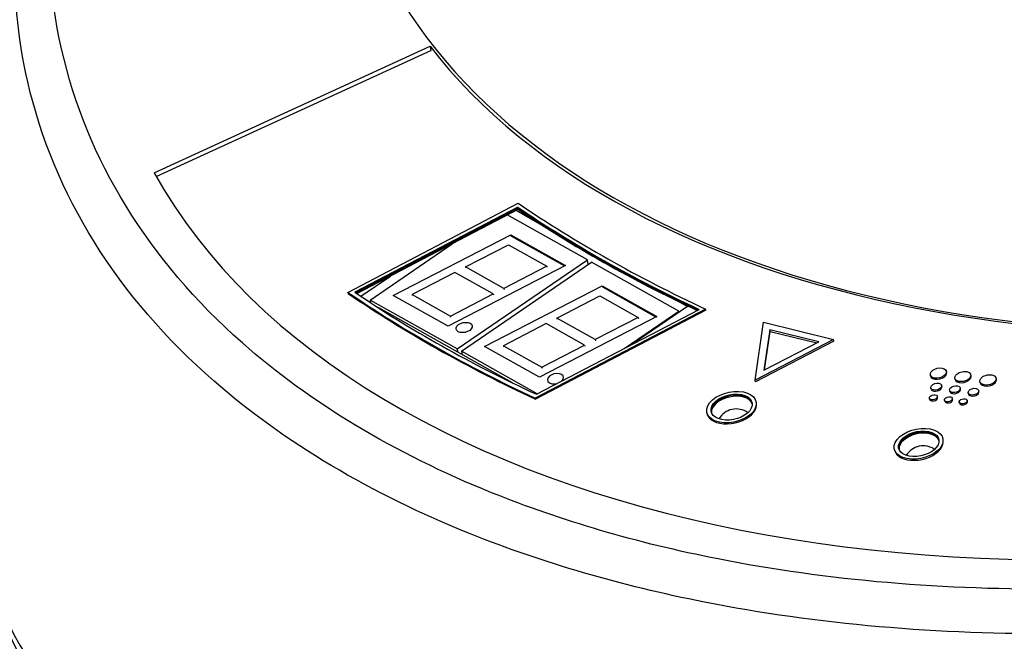
# Model space of a CAD drawing. Extents: x -1803 to -283, y -934 to 1282.
# Drawn here: x -733 to -661, y 721 to 767 of the extents above; entities that cross this region are included whole.
import ezdxf

# ---------------------------------------------------------------- set-up
doc = ezdxf.new("R2010")
doc.units = 0
doc.layers.add('AM_VIS', color=7, linetype='CONTINUOUS')

msp = doc.modelspace()

# ---------------------------------------------------------------- linework, layer by layer
at = {"layer": 'AM_VIS'}
for p, q in [((-723.005, 755.498), (-702.982, 764.7)), ((-722.852, 755.225), (-702.914, 764.388)), ((-702.982, 764.7), (-702.914, 764.388)), ((-708.941, 746.826), (-696.582, 753.29)), ((-696.618, 753.016), (-708.429, 746.831)), ((-708.356, 746.781), (-696.601, 752.937)), ((-708.356, 746.781), (-696.601, 752.937)), ((-708.284, 746.732), (-696.584, 752.859)), ((-696.736, 752.78), (-695.009, 751.812)), ((-696.601, 752.937), (-696.618, 753.016)), ((-696.601, 752.937), (-696.584, 752.859)), ((-691.561, 749.182), (-697.381, 752.442)), ((-705.653, 746.606), (-697.124, 751.012)), ((-697.124, 751.012), (-693.145, 748.783)), ((-697.124, 751.012), (-697.107, 750.934)), ((-697.107, 750.934), (-693.209, 748.751)), ((-707.339, 746.265), (-701.362, 750.357)), ((-700.408, 748.673), (-697.295, 750.281)), ((-697.295, 750.281), (-694.51, 748.721)), ((-701.004, 742.717), (-691.561, 749.182)), ((-691.49, 748.856), (-691.561, 749.182)), ((-693.145, 748.783), (-701.674, 744.378)), ((-700.703, 742.549), (-691.261, 749.013)), ((-700.408, 748.673), (-700.391, 748.595)), ((-697.623, 747.113), (-700.408, 748.673)), ((-694.51, 748.721), (-697.623, 747.113)), ((-694.51, 748.721), (-694.492, 748.643)), ((-684.925, 745.465), (-691.261, 749.013)), ((-707.994, 746.538), (-705.842, 748.011)), ((-701.175, 748.277), (-704.288, 746.669)), ((-698.39, 746.717), (-701.175, 748.277)), ((-699.017, 742.89), (-690.489, 747.295)), ((-697.623, 747.113), (-697.605, 747.035)), ((-690.489, 747.295), (-686.51, 745.067)), ((-690.489, 747.295), (-690.472, 747.217)), ((-690.472, 747.217), (-686.573, 745.034)), ((-708.924, 746.748), (-708.941, 746.826)), ((-707.339, 746.265), (-707.297, 746.076)), ((-701.004, 742.717), (-707.339, 746.265)), ((-701.674, 744.378), (-705.653, 746.606)), ((-704.288, 746.669), (-704.271, 746.591)), ((-704.288, 746.669), (-701.503, 745.109)), ((-701.503, 745.109), (-698.39, 746.717)), ((-698.39, 746.717), (-698.373, 746.638)), ((-693.772, 744.957), (-690.659, 746.565)), ((-690.659, 746.565), (-687.874, 745.005)), ((-696.99, 740.25), (-706.708, 745.693)), ((-682.971, 745.607), (-695.353, 739.147)), ((-695.26, 739.428), (-683.44, 745.594)), ((-684.29, 745.808), (-688.326, 743.045)), ((-684.835, 746.114), (-684.29, 745.808)), ((-682.954, 745.529), (-682.971, 745.607)), ((-701.503, 745.109), (-701.486, 745.03)), ((-682.954, 745.529), (-695.336, 739.069)), ((-686.51, 745.067), (-695.038, 740.661)), ((-693.772, 744.957), (-693.755, 744.878)), ((-690.987, 743.396), (-693.772, 744.957)), ((-687.874, 745.005), (-690.987, 743.396)), ((-688.889, 742.751), (-684.925, 745.465)), ((-687.874, 745.005), (-687.857, 744.926)), ((-684.908, 745.385), (-684.925, 745.465)), ((-694.54, 744.56), (-697.653, 742.952)), ((-691.755, 743), (-694.54, 744.56)), ((-679.376, 740.461), (-678.765, 744.658)), ((-678.765, 744.658), (-673.696, 743.396)), ((-678.304, 744.109), (-678.758, 741.185)), ((-678.278, 743.992), (-678.304, 744.109)), ((-674.763, 743.236), (-678.304, 744.109)), ((-690.987, 743.396), (-690.97, 743.318)), ((-673.696, 743.396), (-679.376, 740.461)), ((-678.711, 741.21), (-678.278, 743.992)), ((-678.278, 743.992), (-674.909, 743.161)), ((-673.67, 743.278), (-673.696, 743.396)), ((-700.949, 742.467), (-701.004, 742.717)), ((-695.038, 740.661), (-699.017, 742.89)), ((-697.653, 742.952), (-697.636, 742.874)), ((-697.653, 742.952), (-694.868, 741.392)), ((-694.868, 741.392), (-691.755, 743)), ((-691.755, 743), (-691.737, 742.922)), ((-673.67, 743.278), (-679.35, 740.344)), ((-678.758, 741.185), (-674.763, 743.236)), ((-700.703, 742.549), (-700.649, 742.299)), ((-695.194, 739.463), (-700.703, 742.549)), ((-694.868, 741.392), (-694.85, 741.314)), ((-666.643, 740.761), (-666.66, 740.839)), ((-665.479, 741.015), (-665.496, 741.093)), ((-664.862, 740.512), (-664.879, 740.591)), ((-663.704, 740.766), (-663.721, 740.844)), ((-661.864, 740.523), (-661.881, 740.602)), ((-679.35, 740.344), (-679.376, 740.461)), ((-666.61, 739.818), (-666.627, 739.896)), ((-665.822, 739.99), (-665.839, 740.068)), ((-664.473, 739.801), (-664.491, 739.879)), ((-663.043, 740.266), (-663.06, 740.344)), ((-695.336, 739.069), (-695.353, 739.147)), ((-666.713, 739.068), (-666.73, 739.146)), ((-666.133, 739.195), (-666.15, 739.273)), ((-665.239, 739.633), (-665.256, 739.711)), ((-665.041, 739.05), (-665.058, 739.128)), ((-663.898, 739.456), (-663.915, 739.534)), ((-663.129, 739.624), (-663.146, 739.702)), ((-679.29, 738.812), (-679.307, 738.89)), ((-665.619, 738.924), (-665.636, 739.002)), ((-664.546, 738.782), (-664.563, 738.86)), ((-663.971, 738.908), (-663.988, 738.986)), ((-682.869, 738.029), (-682.886, 738.107)), ((-665.734, 736.142), (-665.751, 736.22)), ((-669.253, 735.372), (-669.27, 735.451))]:
    msp.add_line(p, q, dxfattribs=at)
for centre, start, end in [((-680.754, 736.916), 54.31264, 149.95718), ((-667.175, 734.235), 55.37562, 148.30443)]:
    msp.add_arc(centre, 1.45, start, end, dxfattribs=at)
for centre, major_axis, ratio, start_param, end_param in [((-624.84, 795.381), (85, 0), 0.34202, 3.141593, 5.582187), ((-625.389, 799.828), (83.415, 23.343), 0.609088, 2.948899, 5.421569), ((-629.853, 794.13), (78.884, 17.257), 0.599729, 3.415973, 4.753716), ((-629.818, 793.86), (78.883, 17.257), 0.599729, 3.41703, 3.417279), ((-637.751, 784.048), (88.73, 19.411), 0.599729, 3.320075, 4.849614), ((-591.999, 816.186), (129.941, 28.426), 0.599729, 3.657489, 3.809712), ((-591.982, 816.108), (129.941, 28.426), 0.599729, 3.657489, 3.808771), ((-591.982, 816.108), (129.941, 28.426), 0.599729, 3.657489, 3.808771), ((-591.965, 816.029), (129.941, 28.426), 0.599729, 3.657489, 3.80783), ((-586.202, 820.006), (137.161, 30.006), 0.599729, 3.658123, 3.80721), ((-598.43, 813.594), (137.299, 30.036), 0.599729, 3.657861, 3.806629), ((-598.412, 813.516), (137.299, 30.036), 0.599729, 3.657861, 3.806629), ((-603.319, 810.43), (130.678, 28.588), 0.599729, 3.658791, 3.809907), ((-700.508, 744.276), (0.586, 0.128), 0.599729, 2.514048282351353, 8.797233589530938), ((-666.078, 740.966), (0.582, 0.127), 0.599729, 2.514048282351342, 8.79723358953093), ((-693.872, 740.559), (0.586, 0.128), 0.599729, 5.467494, 11.091526), ((-666.061, 740.888), (0.582, 0.127), 0.599729, 3.141593, 5.656393), ((-666.061, 740.888), (0.582, 0.127), 0.599729, 5.656393, 6.283185), ((-664.3, 740.717), (0.579, 0.127), 0.599729, 2.514048282351404, 8.79723358953099), ((-664.283, 740.639), (0.579, 0.127), 0.599729, 3.141593, 5.656393), ((-664.283, 740.639), (0.579, 0.127), 0.599729, 5.656393, 6.283185), ((-662.471, 740.473), (0.589, 0.129), 0.599729, 2.514048282351462, 8.797233589531048), ((-666.233, 739.982), (0.394, 0.086), 0.599729, 2.514048282351507, 8.797233589531093), ((-666.216, 739.904), (0.394, 0.086), 0.599729, 3.141593, 5.656393), ((-666.216, 739.904), (0.394, 0.086), 0.599729, 5.656393, 6.283185), ((-664.873, 739.795), (0.383, 0.084), 0.599729, 2.514048282351359, 8.797233589530945), ((-663.53, 739.618), (0.384, 0.084), 0.599729, 2.514048282351411, 8.797233589530997), ((-662.454, 740.394), (0.589, 0.129), 0.599729, 3.141593, 5.656393), ((-662.454, 740.394), (0.589, 0.129), 0.599729, 5.656393, 6.283185), ((-681.096, 738.499), (1.789, 0.391), 0.599729, 2.514048282351415, 8.797233589531), ((-681.09, 738.498), (1.483, 0.324), 0.599729, 5.655641, 11.938826), ((-681.073, 738.419), (1.483, 0.324), 0.599729, 0.043956, 3.097637), ((-681.073, 738.419), (1.483, 0.324), 0.599729, 0.043956, 3.097637), ((-681.056, 738.341), (1.483, 0.324), 0.599729, 0.087997, 3.053596), ((-666.44, 739.21), (0.29, 0.063), 0.599729, 2.51404828235146, 8.797233589531047), ((-666.423, 739.132), (0.29, 0.063), 0.599729, 5.656393, 6.283185), ((-665.347, 739.065), (0.289, 0.063), 0.599729, 2.514048282351557, 8.797233589531142), ((-664.856, 739.717), (0.383, 0.084), 0.599729, 3.141593, 5.656393), ((-664.276, 738.923), (0.288, 0.063), 0.599729, 2.514048282351388, 8.797233589530975), ((-664.856, 739.717), (0.383, 0.084), 0.599729, 5.656393, 6.283185), ((-663.513, 739.54), (0.384, 0.084), 0.599729, 3.141593, 5.656393), ((-663.513, 739.54), (0.384, 0.084), 0.599729, 5.656393, 6.283185), ((-681.079, 738.421), (1.789, 0.391), 0.599729, 5.656393, 6.283185), ((-666.423, 739.132), (0.29, 0.063), 0.599729, 3.141593, 5.656393), ((-665.33, 738.987), (0.289, 0.063), 0.599729, 3.141593, 5.656393), ((-665.33, 738.987), (0.289, 0.063), 0.599729, 5.656393, 6.283185), ((-664.258, 738.845), (0.288, 0.063), 0.599729, 3.141593, 5.656393), ((-664.258, 738.845), (0.288, 0.063), 0.599729, 5.656393, 6.283185), ((-681.079, 738.421), (1.789, 0.391), 0.599729, 3.141593, 5.656393), ((-667.51, 735.836), (1.759, 0.385), 0.599729, 2.514048282351404, 8.79723358953099), ((-667.5, 735.835), (1.456, 0.319), 0.599729, 5.655641, 11.938826), ((-667.483, 735.757), (1.456, 0.319), 0.599729, 0.044761, 3.096832), ((-667.483, 735.757), (1.456, 0.319), 0.599729, 0.044761, 3.096832), ((-667.466, 735.678), (1.456, 0.319), 0.599729, 0.089612, 3.05198), ((-667.493, 735.757), (1.759, 0.385), 0.599729, 5.656393, 6.283185), ((-667.493, 735.757), (1.759, 0.385), 0.599729, 3.141593, 5.656393), ((-632.351, 728.08), (102.392, 0), 0.34202, 3.128882, 5.759587)]:
    msp.add_ellipse(centre, major_axis=major_axis, ratio=ratio, start_param=start_param, end_param=end_param, dxfattribs=at)
for points, degree, knots in [([(-731.791, 807.675), (-733.284, 805.754), (-734.897, 803.855), (-736.626, 801.986), (-744.363, 793.625), (-754.425, 785.889), (-765.992, 779.41), (-777.505, 772.962), (-790.497, 767.763), (-803.92, 764.235), (-816.941, 760.812), (-830.355, 758.961), (-843.144, 758.824), (-852.28, 758.726), (-861.094, 759.496), (-869.242, 761.105), (-875.297, 762.301), (-880.984, 763.958), (-886.18, 766.04), (-893.454, 768.956), (-899.761, 772.707), (-904.832, 777.136), (-911.859, 783.273), (-916.496, 790.714), (-918.368, 798.861), (-919.114, 802.109), (-919.42, 805.467), (-919.298, 808.891)], 3, [-1.583507, -1.583507, -1.583507, -1.583507, -1.492173, -1.492173, -1.492173, -1.083379, -1.083379, -1.083379, -0.676524, -0.676524, -0.676524, -0.281885, -0.281885, -0.281885, 0, 0, 0, 0.209459, 0.209459, 0.209459, 0.502701, 0.502701, 0.502701, 0.909033, 0.909033, 0.909033, 1.07103, 1.07103, 1.07103, 1.07103]), ([(-548.22, 774.328), (-549.803, 772.209), (-551.534, 770.116), (-553.404, 768.06), (-560.905, 759.812), (-570.664, 752.174), (-581.885, 745.767), (-593.052, 739.391), (-605.658, 734.24), (-618.683, 730.731), (-631.317, 727.328), (-644.334, 725.47), (-656.746, 725.3), (-665.611, 725.179), (-674.165, 725.914), (-682.072, 727.475), (-687.948, 728.635), (-693.467, 730.251), (-698.509, 732.286), (-705.567, 735.135), (-711.686, 738.81), (-716.606, 743.154), (-723.423, 749.174), (-727.919, 756.483), (-729.731, 764.494), (-731.551, 772.535), (-730.664, 781.276), (-727.142, 790.006), (-724.75, 795.937), (-721.146, 801.861), (-716.481, 807.554)], 3, [-1.594067, -1.594067, -1.594067, -1.594067, -1.492173, -1.492173, -1.492173, -1.083379, -1.083379, -1.083379, -0.676524, -0.676524, -0.676524, -0.281885, -0.281885, -0.281885, 0, 0, 0, 0.209459, 0.209459, 0.209459, 0.502701, 0.502701, 0.502701, 0.909033, 0.909033, 0.909033, 1.316935, 1.316935, 1.316935, 1.594067, 1.594067, 1.594067, 1.594067]), ([(-545.607, 770.91), (-547.1, 768.989), (-548.713, 767.09), (-550.442, 765.222), (-558.179, 756.86), (-568.241, 749.125), (-579.808, 742.645), (-591.321, 736.197), (-604.313, 730.999), (-617.736, 727.47), (-630.757, 724.047), (-644.171, 722.196), (-656.961, 722.059), (-666.096, 721.961), (-674.91, 722.731), (-683.058, 724.34), (-689.113, 725.536), (-694.8, 727.193), (-699.996, 729.275), (-707.27, 732.191), (-713.577, 735.942), (-718.648, 740.371), (-725.676, 746.508), (-730.312, 753.949), (-732.184, 762.096), (-732.93, 765.344), (-733.236, 768.703), (-733.114, 772.126)], 3, [-1.583507, -1.583507, -1.583507, -1.583507, -1.492173, -1.492173, -1.492173, -1.083379, -1.083379, -1.083379, -0.676524, -0.676524, -0.676524, -0.281885, -0.281885, -0.281885, 0, 0, 0, 0.209459, 0.209459, 0.209459, 0.502701, 0.502701, 0.502701, 0.909033, 0.909033, 0.909033, 1.07103, 1.07103, 1.07103, 1.07103]), ([(-734.735, 728.525), (-734.745, 727.962), (-734.733, 727.4), (-734.7, 726.838), (-734.645, 726.277), (-734.569, 725.718), (-734.472, 725.161), (-734.354, 724.606), (-734.215, 724.055), (-734.055, 723.506), (-733.876, 722.962), (-733.677, 722.421), (-733.458, 721.885), (-733.22, 721.353), (-732.964, 720.826), (-732.689, 720.303), (-732.396, 719.785), (-732.085, 719.272), (-731.756, 718.763), (-731.41, 718.26), (-731.047, 717.761), (-730.59, 717.169), (-730.108, 716.583), (-729.603, 716.004), (-729.075, 715.431), (-728.524, 714.865), (-727.951, 714.306), (-727.354, 713.753), (-726.736, 713.206), (-726.096, 712.665), (-725.434, 712.13), (-724.75, 711.601), (-724.045, 711.078), (-723.319, 710.56), (-722.571, 710.049), (-721.803, 709.544), (-721.014, 709.044), (-720.204, 708.55), (-719.374, 708.062), (-718.523, 707.579), (-717.653, 707.102), (-716.713, 706.606), (-715.751, 706.116), (-714.767, 705.632), (-713.762, 705.155), (-712.735, 704.685), (-711.688, 704.221), (-710.619, 703.764), (-709.53, 703.314), (-708.421, 702.871), (-707.292, 702.434), (-706.143, 702.005), (-704.974, 701.583), (-703.786, 701.168), (-702.58, 700.76), (-701.355, 700.359), (-700.111, 699.966), (-698.85, 699.58), (-697.571, 699.202), (-696.274, 698.831), (-694.961, 698.468), (-693.658, 698.12), (-692.339, 697.779), (-691.005, 697.446), (-689.657, 697.121), (-688.293, 696.803), (-686.915, 696.494), (-685.523, 696.192), (-684.117, 695.898), (-682.699, 695.612), (-681.267, 695.334), (-679.822, 695.064), (-678.366, 694.802), (-676.897, 694.549), (-675.417, 694.304), (-673.926, 694.067), (-672.424, 693.839), (-670.912, 693.619), (-669.39, 693.407), (-667.858, 693.205), (-666.317, 693.01), (-664.781, 692.827), (-663.236, 692.651), (-661.684, 692.484), (-660.124, 692.326), (-658.557, 692.177), (-656.983, 692.036), (-655.404, 691.904), (-653.818, 691.781), (-652.227, 691.666), (-650.63, 691.561), (-649.029, 691.464), (-647.424, 691.376), (-645.815, 691.297), (-644.203, 691.227), (-642.587, 691.166), (-640.969, 691.113), (-639.349, 691.07), (-637.727, 691.036), (-636.104, 691.011), (-634.479, 690.994), (-632.858, 690.987), (-631.237, 690.989), (-629.616, 691), (-627.995, 691.019), (-626.376, 691.048), (-624.758, 691.085), (-623.143, 691.131), (-621.529, 691.187), (-619.918, 691.251), (-618.311, 691.324), (-616.707, 691.406), (-615.107, 691.497), (-613.511, 691.597), (-611.92, 691.705), (-610.334, 691.822), (-608.754, 691.948), (-607.18, 692.083), (-605.612, 692.227), (-604.051, 692.379), (-602.497, 692.539), (-600.948, 692.709), (-599.408, 692.887), (-597.875, 693.074), (-596.351, 693.269), (-594.836, 693.473), (-593.331, 693.685), (-591.836, 693.905), (-590.351, 694.134), (-588.876, 694.371), (-587.413, 694.616), (-585.961, 694.869), (-584.52, 695.13), (-583.092, 695.4), (-581.676, 695.677), (-580.273, 695.962), (-578.883, 696.255), (-577.507, 696.556), (-576.144, 696.864), (-574.796, 697.181), (-573.462, 697.504), (-572.133, 697.838), (-570.82, 698.179), (-569.522, 698.528), (-568.24, 698.884), (-566.975, 699.247), (-565.726, 699.618), (-564.494, 699.996), (-563.279, 700.381), (-562.082, 700.773), (-560.903, 701.172), (-559.741, 701.578), (-558.598, 701.991), (-557.474, 702.41), (-556.369, 702.837), (-555.282, 703.269), (-554.215, 703.709), (-553.168, 704.155), (-552.14, 704.607), (-551.133, 705.066), (-550.146, 705.531), (-549.736, 705.729), (-549.329, 705.928), (-548.927, 706.128), (-548.528, 706.33), (-548.133, 706.532), (-547.741, 706.735), (-547.353, 706.94), (-546.969, 707.146), (-546.589, 707.353), (-546.213, 707.56), (-545.84, 707.769), (-545.471, 707.98), (-545.106, 708.191), (-544.745, 708.403)], 1, [5.223277, 5.223277, 5.236433, 5.249589, 5.262744, 5.2759, 5.289056, 5.302211, 5.315367, 5.328522, 5.341678, 5.354834, 5.367989, 5.381145, 5.394301, 5.407456, 5.420612, 5.433768, 5.446923, 5.460079, 5.473235, 5.48639, 5.502182, 5.517975, 5.533767, 5.549559, 5.565351, 5.581143, 5.596935, 5.612728, 5.62852, 5.644312, 5.660104, 5.675896, 5.691688, 5.707481, 5.723273, 5.739065, 5.754857, 5.770649, 5.786441, 5.802234, 5.818896, 5.835559, 5.852222, 5.868885, 5.885547, 5.90221, 5.918873, 5.935536, 5.952199, 5.968861, 5.985524, 6.002187, 6.01885, 6.035513, 6.052175, 6.068838, 6.085501, 6.102164, 6.118826, 6.135489, 6.151812, 6.168134, 6.184457, 6.200779, 6.217102, 6.233424, 6.249746, 6.266069, 6.282391, 6.298714, 6.315036, 6.331359, 6.347681, 6.364004, 6.380326, 6.396649, 6.412971, 6.429294, 6.445616, 6.461938, 6.478121, 6.494304, 6.510487, 6.526669, 6.542852, 6.559035, 6.575218, 6.5914, 6.607583, 6.623766, 6.639949, 6.656131, 6.672314, 6.688497, 6.704679, 6.720862, 6.737045, 6.753228, 6.76941, 6.785593, 6.801739, 6.817885, 6.83403, 6.850176, 6.866322, 6.882467, 6.898613, 6.914759, 6.930905, 6.94705, 6.963196, 6.979342, 6.995487, 7.011633, 7.027779, 7.043925, 7.06007, 7.076216, 7.092362, 7.108507, 7.124681, 7.140854, 7.157028, 7.173201, 7.189375, 7.205548, 7.221722, 7.237895, 7.254069, 7.270242, 7.286416, 7.302589, 7.318763, 7.334936, 7.35111, 7.367283, 7.383457, 7.39963, 7.415803, 7.431977, 7.44827, 7.464563, 7.480856, 7.497149, 7.513442, 7.529735, 7.546028, 7.562321, 7.578614, 7.594907, 7.6112, 7.627493, 7.643786, 7.660078, 7.676371, 7.692664, 7.708957, 7.72525, 7.741543, 7.757836, 7.764704, 7.771571, 7.778439, 7.785306, 7.792174, 7.799041, 7.805909, 7.812776, 7.819644, 7.826512, 7.833379, 7.840247, 7.847114, 7.853982, 7.853982])]:
    msp.add_open_spline(points, degree=degree, knots=knots, dxfattribs=at)

doc.saveas('drawing.dxf')
